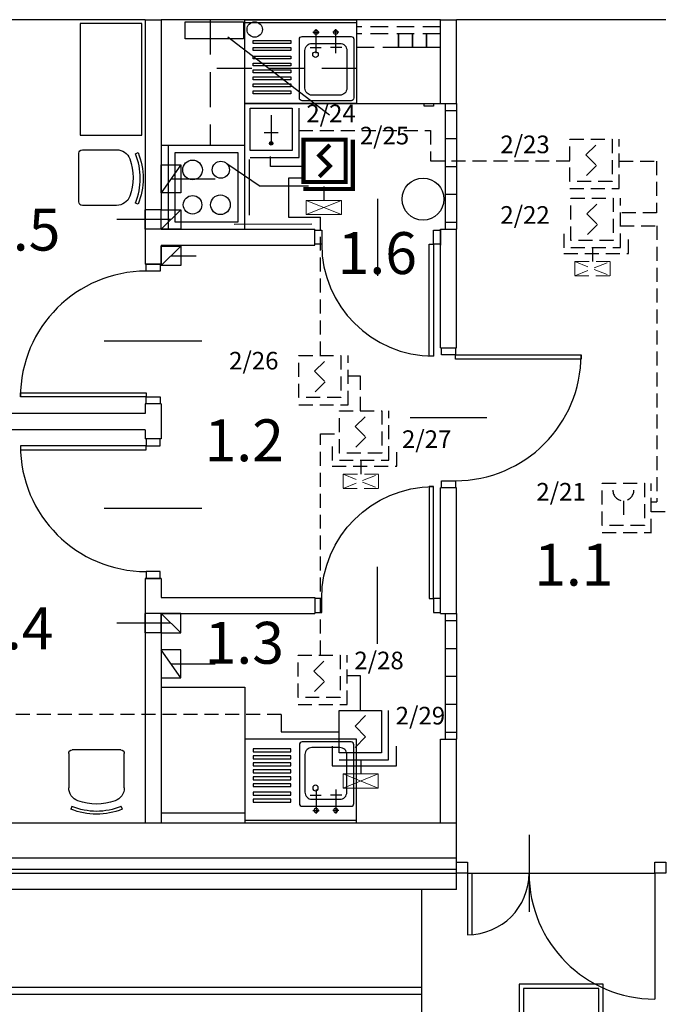
# Model space of a CAD drawing. Extents: x -16562 to -12359, y 19477 to 26360.
# Drawn here: x -15803 to -15343, y 23760 to 24465 of the extents above; entities that cross this region are included whole.
import ezdxf

# ---------------------------------------------------------------- set-up
doc = ezdxf.new("R2010")
doc.units = 0
doc.header["$LTSCALE"] = 100
doc.header["$MEASUREMENT"] = 0
for name, pattern in [('DASHED', [0.75, 0.5, -0.25]), ('DASHEDX2', [1.5, 1, -0.5]), ('HIDDEN', [0.375, 0.25, -0.125]), ('HIDDEN2', [0.1875, 0.125, -0.0625])]:
    doc.linetypes.add(name, pattern=pattern)
for name, color, linetype in [('05', 8, 'CONTINUOUS'), ('12', 7, 'CONTINUOUS'), ('20', 2, 'CONTINUOUS'), ('50', 5, 'CONTINUOUS'), ('A-ARM-KUCH', 7, 'CONTINUOUS'), ('ARMATURA', 7, 'CONTINUOUS'), ('DRZWI', 7, 'CONTINUOUS'), ('DRZWI_OS', 8, 'CONTINUOUS'), ('DRZWI_OSC', 6, 'CONTINUOUS'), ('DRZWI_SKRZ', 6, 'CONTINUOUS'), ('DRZWI_TOR', 8, 'CONTINUOUS'), ('HATCH', 8, 'CONTINUOUS'), ('MEBLE', 8, 'CONTINUOUS'), ('NR_POM', 7, 'CONTINUOUS'), ('OKNA', 4, 'CONTINUOUS'), ('SAP', 12, 'CONTINUOUS'), ('SAP_bez_zmian', 3, 'DASHEDX2'), ('WYP', 252, 'CONTINUOUS')]:
    doc.layers.add(name, color=color, linetype=linetype)
doc.styles.add('2', font='SIMPLEX', dxfattribs={"height": 25})
doc.styles.add('ARIALCE', font='ARIAL.TTF')

# ---------------------------------------------------------------- blocks, each defined once
blk = doc.blocks.new('KGAZR60P')
at = {"layer": 'ARMATURA'}
blk.add_line((63, -10), (63, -50), dxfattribs=at)
for points in [[(5, 0), (5, -60), (60, -60), (60, 0)], [(10, -5), (55, -5), (55, -55), (10, -55)]]:
    blk.add_lwpolyline(points, close=True, dxfattribs=at)
for centre, radius in [((22.5, -17.5), 7.013351), ((42.750721, -17.417322), 6.134007), ((22.5, -42.5), 6.623425), ((42.5, -42.5), 7.025635)]:
    blk.add_circle(centre, radius, dxfattribs=at)
blk = doc.blocks.new('D_OSC_L')
at = {"layer": 'DRZWI_OSC'}
blk.add_lwpolyline([(0, -5), (0, 5), (5, 5), (5, -5)], close=True, dxfattribs=at)
blk = doc.blocks.new('D_OSC_P')
at = {"layer": 'DRZWI_OSC'}
blk.add_lwpolyline([(-5, -5), (-5, 5), (0, 5), (0, -5)], close=True, dxfattribs=at)
blk = doc.blocks.new('D_SKRZ_L')
at = {"layer": 'DRZWI_SKRZ'}
blk.add_lwpolyline([(0, 0), (0, 100), (3, 100), (3, 0)], close=True, dxfattribs=at)
blk = doc.blocks.new('D_TOR_L')
at = {"layer": 'DRZWI_TOR'}
blk.add_arc((0, 0), 100, 0, 90, dxfattribs=at)
blk = doc.blocks.new('D_OS')
at = {"layer": 'DRZWI_OS'}
blk.add_line((0, -27.5), (0, 27.5), dxfattribs=at)
blk = doc.blocks.new('ZLEW_1KP')
at = {"layer": 'ARMATURA'}
for p, q in [((-58, -2), (22, -2)), ((-7, -23.97), (-7, -6.68)), ((7, -23.97), (7, -6.68)), ((-17, -12), (-14, -12)), ((-9.27, -8.97), (-4.9, -8.97)), ((9.27, -8.97), (4.9, -8.97)), ((-11.23, -19.97), (-3.29, -19.97)), ((11.29, -19.97), (3.36, -19.97))]:
    blk.add_line(p, q, dxfattribs=at)
for points in [[(22, 0), (22, -60), (-58, -60), (-58, 0)], [(-52, -15), (-25, -15), (-25, -17), (-52, -17)], [(-25, -20), (-25, -22), (-52, -22), (-52, -20)], [(-25, -26), (-25, -28), (-52, -28), (-52, -26)], [(-25, -31), (-25, -33), (-52, -33), (-52, -31)], [(-25, -36), (-25, -38), (-52, -38), (-52, -36)], [(-25, -41), (-25, -43), (-52, -43), (-52, -41)], [(-25, -46), (-25, -48), (-52, -48), (-52, -46)], [(-25, -51), (-25, -53), (-52, -53), (-52, -51)]]:
    blk.add_lwpolyline(points, close=True, dxfattribs=at)
blk.add_lwpolyline([(-14, -58), (-17, -58, -0.414214), (-19, -56), (-19, -14, -0.414214), (-17, -12), (18, -12, -0.414214), (20, -14), (20, -56, -0.414214), (18, -58), (-17, -58)], format="xyb", dxfattribs=at)
blk.add_lwpolyline([(10, -17, -0.414214), (15, -22), (15, -49, -0.414214), (10, -54), (-10, -54, -0.414214), (-15, -49), (-15, -22, -0.414214), (-10, -17)], format="xyb", close=True, dxfattribs=at)
for centre, radius in [((-7, -8.97), 1.5), ((7, -8.97), 1.5), ((-7.45, -25), 2)]:
    blk.add_circle(centre, radius, dxfattribs=at)
blk = doc.blocks.new('A$C63D608AC')
at = {"layer": '05', "elevation": -2.1}
blk.add_lwpolyline([(3, 3), (57, 3), (57, 37), (3, 37)], close=True, dxfattribs=at)
at = {"layer": '12', "elevation": -2.1}
blk.add_lwpolyline([(0, 0), (60, 0), (60, 40), (0, 40)], close=True, dxfattribs=at)
blk = doc.blocks.new('me_rz001')
at = {"layer": 'MEBLE'}
for points in [[(19.01, 42.42), (18.21, 40.48, 0.199907), (-17.08, 40.47), (-17.89, 42.41, -0.199907)], [(19.92, 2.5, -0.414214), (17.42, 0), (-17.42, 0, -0.414214), (-19.92, 2.5), (-19.92, 27.06, -0.314654), (-13.36, 36.45, -0.177538), (13.36, 36.45, -0.314654), (19.92, 27.06)]]:
    blk.add_lwpolyline(points, format="xyb", close=True, dxfattribs=at)
blk.add_arc((17.98, 37.31), 2.5, 89.99991, 90, dxfattribs=at)
blk = doc.blocks.new('KRZES-1')
at = {"layer": 'MEBLE'}
for p, q in [((-17.65, 40.47), (-18.45, 42.41)), ((17.65, 40.48), (18.45, 42.42)), ((-19.92, 2.5), (-19.92, 27.06)), ((19.92, 27.06), (19.92, 2.5)), ((17.42, 0), (-17.42, 0))]:
    blk.add_line(p, q, dxfattribs=at)
for centre, radius, start, end in [((0.01, -1.89), 47.99, 67.40419, 112.62334), ((0.01, -1.89), 45.9, 67.40419, 112.62334), ((-9.92, 27.06), 10, 110.13453, 180), ((0, 0), 38.82, 69.86547, 110.13453), ((9.92, 27.06), 10, 0, 69.86547), ((17.42, 37.31), 2.5, 89.99991, 90), ((-17.42, 2.5), 2.5, 180, 270), ((17.42, 2.5), 2.5, 270, 360)]:
    blk.add_arc(centre, radius, start, end, dxfattribs=at)

msp = doc.modelspace()

# ---------------------------------------------------------------- hatches: boundary and pattern name
at = {"layer": 'SAP'}
h = msp.add_hatch(color=256, dxfattribs=at)
edge = h.paths.add_edge_path()
edge.add_arc((-15622.76, 24376.25), 1.26, 0, 360)

# ---------------------------------------------------------------- linework, layer by layer
at = {"layer": '12'}
for p, q in [((-15713.06, 24464.76), (-15701.56, 24464.76)), ((-15501.56, 24464.76), (-15490.06, 24464.76)), ((-15498.06, 24379.76), (-15490.06, 24379.76)), ((-15687.56, 24360.76), (-15701.56, 24340.76)), ((-15498.06, 24359.76), (-15490.06, 24359.76)), ((-15694.56, 24350.76), (-15662.89, 24350.76)), ((-15498.06, 24339.76), (-15490.06, 24339.76)), ((-15701.56, 24328.76), (-15713.06, 24328.76)), ((-15713.06, 24328.76), (-15713.06, 24314.76)), ((-15687.56, 24328.76), (-15701.56, 24314.76)), ((-15694.56, 24321.76), (-15733.28, 24321.76)), ((-15701.56, 24314.76), (-15713.06, 24314.76)), ((-15687.56, 24302.76), (-15701.56, 24288.76)), ((-15694.56, 24295.76), (-15676.51, 24295.76)), ((-15701.56, 24039.76), (-15713.06, 24039.76)), ((-15713.06, 24039.76), (-15713.06, 24025.76)), ((-15687.56, 24025.76), (-15701.56, 24039.76)), ((-15694.56, 24032.76), (-15733.28, 24032.76)), ((-15701.56, 24025.76), (-15713.06, 24025.76)), ((-15687.56, 23993.76), (-15701.56, 24013.76)), ((-15498.06, 24014.76), (-15490.06, 24014.76)), ((-15694.56, 24003.76), (-15662.89, 24003.76)), ((-15498.06, 23994.76), (-15490.06, 23994.76)), ((-15498.06, 23974.76), (-15490.06, 23974.76)), ((-15713.06, 23889.76), (-15701.56, 23889.76)), ((-15501.56, 23889.76), (-15490.06, 23889.76)), ((-16055.06, 23864.76), (-15490.06, 23864.76)), ((-16066.06, 23853.76), (-15490.06, 23853.76)), ((-16063.06, 23856.76), (-15490.06, 23856.76)), ((-15515.06, 23842.26), (-15515.06, 23686.26)), ((-16077.56, 23767.26), (-15515.06, 23767.26)), ((-15826.72, 23772.26), (-15515.06, 23772.26))]:
    msp.add_line(p, q, dxfattribs=at)
for points in [[(-15687.56, 24360.76), (-15687.56, 24340.76), (-15701.56, 24340.76), (-15701.56, 24360.76)], [(-15701.56, 24328.76), (-15687.56, 24328.76), (-15687.56, 24314.76), (-15701.56, 24314.76)], [(-15687.56, 24302.76), (-15687.56, 24288.76), (-15701.56, 24288.76), (-15701.56, 24302.76)], [(-15687.56, 24025.76), (-15687.56, 24039.76), (-15701.56, 24039.76), (-15701.56, 24025.76)], [(-15687.56, 23993.76), (-15687.56, 24013.76), (-15701.56, 24013.76), (-15701.56, 23993.76)]]:
    msp.add_lwpolyline(points, close=True, dxfattribs=at)
msp.add_circle((-15634.56, 24457.76), 5.5, dxfattribs=at)
at = {"layer": '20'}
for p, q in [((-15498.06, 24404.76), (-15498.06, 24314.76)), ((-15490.06, 24404.76), (-15490.06, 24314.76)), ((-15498.06, 24399.76), (-15490.06, 24399.76)), ((-15498.06, 24319.76), (-15490.06, 24319.76)), ((-15498.06, 24039.76), (-15498.06, 23949.76)), ((-15498.06, 24034.76), (-15490.06, 24034.76)), ((-15490.06, 24039.76), (-15490.06, 23949.76)), ((-15498.06, 23954.76), (-15490.06, 23954.76))]:
    msp.add_line(p, q, dxfattribs=at)
at = {"layer": '50'}
for p, q in [((-15713.06, 24464.76), (-16030.06, 24464.76)), ((-15713.06, 24464.76), (-15713.06, 24328.76)), ((-15701.56, 24464.76), (-15701.56, 24328.76)), ((-15501.56, 24464.76), (-15701.56, 24464.76)), ((-15501.56, 24404.76), (-15501.56, 24464.76)), ((-15340.06, 24464.76), (-15490.06, 24464.76)), ((-15490.06, 24404.76), (-15490.06, 24464.76)), ((-15501.56, 24404.76), (-15490.06, 24404.76)), ((-15713.06, 24314.76), (-15713.06, 24289.76)), ((-15701.56, 24314.76), (-15591.56, 24314.76)), ((-15501.56, 24229.76), (-15501.56, 24314.76)), ((-15501.56, 24314.76), (-15501.56, 24314.76)), ((-15501.56, 24314.76), (-15501.56, 24314.76)), ((-15501.56, 24314.76), (-15490.06, 24314.76)), ((-15490.06, 24229.76), (-15490.06, 24314.76)), ((-15701.56, 24303.26), (-15591.56, 24303.26)), ((-15701.56, 24303.26), (-15701.56, 24289.76)), ((-15501.56, 24303.26), (-15501.56, 24303.26)), ((-15701.56, 24289.76), (-15713.06, 24289.76)), ((-15701.56, 24189.76), (-15713.06, 24189.76)), ((-15713.06, 24189.76), (-15713.06, 24182.76)), ((-15701.56, 24189.76), (-15701.56, 24164.76)), ((-15713.06, 24182.76), (-16030.06, 24182.76)), ((-15713.06, 24171.26), (-16030.06, 24171.26)), ((-15713.06, 24171.26), (-15713.06, 24164.76)), ((-15701.56, 24164.76), (-15713.06, 24164.76)), ((-15501.56, 24039.76), (-15501.56, 24129.76)), ((-15490.06, 24039.76), (-15490.06, 24129.76)), ((-15701.56, 24064.76), (-15713.06, 24064.76)), ((-15713.06, 24064.76), (-15713.06, 24039.76)), ((-15701.56, 24064.76), (-15701.56, 24051.26)), ((-15701.56, 24051.26), (-15591.56, 24051.26)), ((-15501.56, 24051.26), (-15501.56, 24051.26)), ((-15701.56, 24039.76), (-15591.56, 24039.76)), ((-15501.56, 24039.76), (-15501.56, 24039.76)), ((-15501.56, 24039.76), (-15490.06, 24039.76)), ((-15713.06, 24025.76), (-15713.06, 23889.76)), ((-15701.56, 24025.76), (-15701.56, 23889.76)), ((-15501.56, 23889.76), (-15501.56, 23949.76)), ((-15501.56, 23949.76), (-15490.06, 23949.76)), ((-15490.06, 23842.26), (-15490.06, 23949.76)), ((-16030.06, 23889.76), (-15713.06, 23889.76)), ((-15701.56, 23889.76), (-15501.56, 23889.76)), ((-15490.06, 23842.26), (-16077.56, 23842.26))]:
    msp.add_line(p, q, dxfattribs=at)
for points in [[(-15591.56, 24303.26), (-15591.56, 24314.76)], [(-15501.56, 24314.76), (-15501.56, 24303.26)], [(-15501.56, 24229.76), (-15490.06, 24229.76)], [(-15490.06, 24129.76), (-15501.56, 24129.76)], [(-15591.56, 24051.26), (-15591.56, 24039.76)], [(-15501.56, 24039.76), (-15501.56, 24051.26)]]:
    msp.add_lwpolyline(points, dxfattribs=at)
at = {"layer": 'A-ARM-KUCH'}
msp.add_line((-15641.56, 24404.76), (-15501.56, 24404.76), dxfattribs=at)
at = {"layer": 'A-ARM-KUCH', "linetype": 'HIDDEN2'}
msp.add_lwpolyline([(-15501.56, 24454.76), (-15501.56, 24459.76), (-15561.56, 24459.76), (-15561.56, 24404.76), (-15506.55, 24404.76), (-15506.55, 24402.76), (-15513.3, 24402.76), (-15513.3, 24404.76), (-15501.56, 24404.76), (-15501.56, 24454.76), (-15561.56, 24454.76), (-15561.56, 24445.04), (-15531.56, 24445.04), (-15531.56, 24454.76), (-15531.56, 24445.04), (-15521.56, 24445.04), (-15521.56, 24454.76), (-15521.56, 24445.04), (-15511.56, 24445.04), (-15511.56, 24454.76), (-15511.56, 24445.04), (-15501.56, 24445.04)], close=True, dxfattribs=at)
at = {"layer": 'DRZWI_OS'}
for p, q in [((-15672.31, 24234.76), (-15742.31, 24234.76)), ((-15672.31, 24114.76), (-15742.31, 24114.76))]:
    msp.add_line(p, q, dxfattribs=at)
at = {"layer": 'DRZWI_SKRZ'}
for p, q in [((-15802.31, 24194.76), (-15802.31, 24197.76)), ((-15802.31, 24197.76), (-15712.31, 24197.76)), ((-15712.31, 24197.76), (-15712.31, 24194.76)), ((-15712.31, 24194.76), (-15802.31, 24194.76)), ((-15712.31, 24159.76), (-15802.31, 24159.76)), ((-15802.31, 24159.76), (-15802.31, 24156.76)), ((-15802.31, 24156.76), (-15712.31, 24156.76)), ((-15712.31, 24156.76), (-15712.31, 24159.76))]:
    msp.add_line(p, q, dxfattribs=at)
at = {"layer": 'DRZWI_TOR'}
for centre, start, end in [((-15712.31, 24194.76), 90, 180), ((-15712.31, 24159.76), 180, 270)]:
    msp.add_arc(centre, 90, start, end, dxfattribs=at)
at = {"layer": 'MEBLE', "linetype": 'HIDDEN'}
for p, q in [((-15666.56, 24464.76), (-15666.56, 24374.76)), ((-15561.56, 24429.76), (-15666.56, 24429.76))]:
    msp.add_line(p, q, dxfattribs=at)
at = {"layer": 'MEBLE'}
for p, q in [((-15653.73, 24452.41), (-15581.04, 24396.78)), ((-15641.56, 24374.76), (-15641.56, 24404.76)), ((-15641.56, 24404.76), (-15561.56, 24404.76)), ((-15696.56, 24374.76), (-15701.56, 24374.76)), ((-15654.56, 24361.77), (-15630.52, 24345.66)), ((-15595.93, 24345.66), (-15630.52, 24345.66)), ((-15649.33, 24318.4), (-15593.75, 24318.61)), ((-15701.56, 23986.96), (-15641.56, 23986.96)), ((-15641.56, 23986.96), (-15641.56, 23889.76)), ((-15701.56, 23896.96), (-15641.56, 23896.96))]:
    msp.add_line(p, q, dxfattribs=at)
msp.add_lwpolyline([(-15715.44, 24382.2), (-15715.44, 24462), (-15759.44, 24462), (-15759.44, 24382.2), (-15715.44, 24382.2)], dxfattribs=at)
msp.add_lwpolyline([(-15684.4, 24463.29), (-15642.53, 24463.29), (-15642.53, 24451.14), (-15684.4, 24451.14)], close=True, dxfattribs=at)
msp.add_circle((-15514.03, 24336.31), 15, dxfattribs=at)
at = {"layer": 'OKNA'}
for p, q in [((-15482.06, 23853.76), (-15348.06, 23853.76)), ((-15482.06, 23853.76), (-15482.06, 23809.76)), ((-15479.06, 23853.76), (-15479.06, 23809.87)), ((-15348.06, 23853.76), (-15348.06, 23763.76))]:
    msp.add_line(p, q, dxfattribs=at)
for points in [[(-15482.06, 23861.76), (-15482.06, 23853.76), (-15490.06, 23853.76), (-15490.06, 23861.76)], [(-15340.06, 23861.76), (-15340.06, 23853.76), (-15348.06, 23853.76), (-15348.06, 23861.76)]]:
    msp.add_lwpolyline(points, close=True, dxfattribs=at)
for centre, radius, start, end in [((-15482.06, 23853.76), 44, 270, 360), ((-15348.06, 23853.76), 90, 180, 270)]:
    msp.add_arc(centre, radius, start, end, dxfattribs=at)
at = {"layer": 'SAP'}
for p, q in [((-15637.88, 24401.45), (-15607.64, 24401.45)), ((-15637.88, 24371.21), (-15637.88, 24401.45)), ((-15607.64, 24401.45), (-15607.64, 24371.21)), ((-15602.6, 24366.17), (-15602.6, 24401.45)), ((-15622.76, 24396.41), (-15622.76, 24376.25)), ((-15617.72, 24383.81), (-15627.8, 24383.81)), ((-15607.64, 24371.21), (-15637.88, 24371.21)), ((-15637.88, 24366.17), (-15602.6, 24366.17)), ((-15600.85, 24351.34), (-15610.39, 24351.34)), ((-15610.39, 24351.34), (-15610.39, 24323.49)), ((-15610.39, 24323.49), (-15587.39, 24323.49)), ((-15615.59, 23967.44), (-15615.59, 23954.93)), ((-15615.59, 23954.93), (-15574.15, 23954.93))]:
    msp.add_line(p, q, dxfattribs=at)
at = {"layer": 'SAP', "ltscale": 0.1}
for p, q in [((-15623.21, 24359.68), (-15623.21, 24366.85)), ((-15601.01, 24359.68), (-15623.21, 24359.68)), ((-15585.01, 24345.33), (-15585.01, 24335.39)), ((-15558.9, 23994.97), (-15568.19, 23994.97)), ((-15558.9, 23970.37), (-15558.9, 23994.97)), ((-15574.07, 23970.37), (-15543.74, 23970.37)), ((-15574.07, 23940.03), (-15574.07, 23970.37)), ((-15562.69, 23958.99), (-15555.11, 23966.58)), ((-15543.74, 23970.37), (-15543.74, 23940.03)), ((-15538.68, 23934.98), (-15538.68, 23970.37)), ((-15562.69, 23958.99), (-15555.11, 23951.41)), ((-15555.11, 23951.41), (-15562.69, 23943.83)), ((-15579.11, 23944.81), (-15579.11, 23930.66)), ((-15532.96, 23930.66), (-15532.96, 23944.81)), ((-15543.74, 23940.03), (-15574.07, 23940.03)), ((-15579.11, 23930.66), (-15532.96, 23930.66)), ((-15574.07, 23934.98), (-15538.68, 23934.98)), ((-15558.66, 23934.79), (-15558.66, 23924.85))]:
    msp.add_line(p, q, dxfattribs=at)
at = {"layer": 'SAP', "lineweight": 0, "ltscale": 0.1}
for p, q in [((-15597.64, 24325.28), (-15572.37, 24335.39)), ((-15597.64, 24335.39), (-15572.37, 24325.28)), ((-15571.3, 23914.74), (-15546.02, 23924.85)), ((-15571.3, 23924.85), (-15546.02, 23914.74))]:
    msp.add_line(p, q, dxfattribs=at)
at = {"layer": 'SAP', "const_width": 3, "elevation": -3.02}
msp.add_lwpolyline([(-15601.1, 24378.86), (-15569.36, 24378.86), (-15569.36, 24348.63), (-15599.66, 24348.63), (-15599.62, 24378.86)], close=True, dxfattribs=at)
for points in [[(-15564.34, 24378.86), (-15564.34, 24343.58), (-15599.62, 24343.58)], [(-15580.72, 24375.08), (-15588.28, 24367.52), (-15580.72, 24359.96), (-15588.28, 24352.4)]]:
    msp.add_lwpolyline(points, dxfattribs=at)
at = {"layer": 'SAP', "lineweight": 0, "ltscale": 0.1}
for points in [[(-15597.64, 24325.28), (-15572.37, 24325.28), (-15572.37, 24335.39), (-15597.64, 24335.39)], [(-15571.3, 23914.74), (-15546.02, 23914.74), (-15546.02, 23924.85), (-15571.3, 23924.85)]]:
    msp.add_lwpolyline(points, close=True, dxfattribs=at)
at = {"layer": 'SAP'}
msp.add_circle((-15622.76, 24376.25), 1.26, dxfattribs=at)
at = {"layer": 'SAP_bez_zmian', "ltscale": 0.1}
for p, q in [((-15602.82, 24385.43), (-15508.58, 24385.43)), ((-15508.58, 24385.43), (-15508.58, 24363.67)), ((-15408.78, 24379.29), (-15378.54, 24379.29)), ((-15408.78, 24349.05), (-15408.78, 24379.29)), ((-15378.54, 24379.29), (-15378.54, 24349.05)), ((-15373.5, 24344.01), (-15373.5, 24379.29)), ((-15397.44, 24367.95), (-15389.88, 24375.51)), ((-15397.44, 24367.95), (-15389.88, 24360.39)), ((-15508.58, 24363.67), (-15408.78, 24363.67)), ((-15389.88, 24360.39), (-15397.44, 24352.83)), ((-15373.59, 24363.59), (-15346.73, 24363.59)), ((-15346.73, 24363.59), (-15346.73, 24326.55)), ((-15378.54, 24349.05), (-15408.78, 24349.05)), ((-15408.78, 24344.01), (-15373.5, 24344.01)), ((-15408.08, 24306.79), (-15408.08, 24337.12)), ((-15408.08, 24337.12), (-15377.75, 24337.12)), ((-15377.75, 24337.12), (-15377.75, 24306.79)), ((-15372.69, 24301.74), (-15372.69, 24337.12)), ((-15396.71, 24325.75), (-15389.12, 24333.33)), ((-15587.39, 24224.45), (-15587.39, 24323.49)), ((-15396.71, 24325.75), (-15389.12, 24318.17)), ((-15346.73, 24326.55), (-15373.02, 24326.55)), ((-15389.12, 24318.17), (-15396.71, 24310.58)), ((-15372.74, 24317.23), (-15346.69, 24317.23)), ((-15346.69, 24317.23), (-15346.69, 24119.65)), ((-15413.12, 24311.57), (-15413.12, 24297.42)), ((-15366.97, 24297.42), (-15366.97, 24311.57)), ((-15377.75, 24306.79), (-15408.08, 24306.79)), ((-15408.08, 24301.74), (-15372.69, 24301.74)), ((-15413.12, 24297.42), (-15366.97, 24297.42)), ((-15392.67, 24301.55), (-15392.67, 24291.61)), ((-15603.01, 24224.45), (-15572.77, 24224.45)), ((-15603.01, 24194.21), (-15603.01, 24224.45)), ((-15572.77, 24224.45), (-15572.77, 24194.21)), ((-15567.73, 24189.17), (-15567.73, 24224.45)), ((-15591.67, 24213.11), (-15584.11, 24220.67)), ((-15591.67, 24213.11), (-15584.11, 24205.55)), ((-15584.11, 24205.55), (-15591.67, 24197.99)), ((-15558.78, 24209.48), (-15568.06, 24209.48)), ((-15558.78, 24184.88), (-15558.78, 24209.48)), ((-15572.77, 24194.21), (-15603.01, 24194.21)), ((-15603.01, 24189.17), (-15567.73, 24189.17)), ((-15573.94, 24154.55), (-15573.94, 24184.88)), ((-15573.94, 24184.88), (-15543.61, 24184.88)), ((-15543.61, 24184.88), (-15543.61, 24154.55)), ((-15538.55, 24149.49), (-15538.55, 24184.88)), ((-15562.57, 24173.51), (-15554.98, 24181.09)), ((-15587.39, 24010.44), (-15587.39, 24168.37)), ((-15587.39, 24168.37), (-15574.73, 24168.37)), ((-15562.57, 24173.51), (-15554.98, 24165.92)), ((-15554.98, 24165.92), (-15562.57, 24158.34)), ((-15578.98, 24159.33), (-15578.98, 24145.18)), ((-15543.61, 24154.55), (-15573.94, 24154.55)), ((-15532.83, 24145.18), (-15532.83, 24159.33)), ((-15573.94, 24149.49), (-15538.55, 24149.49)), ((-15558.53, 24149.31), (-15558.53, 24139.36)), ((-15578.98, 24145.18), (-15532.83, 24145.18)), ((-15385.67, 24102.79, -3.02), (-15385.67, 24133.03, -3.02)), ((-15385.67, 24133.03, -3.02), (-15355.43, 24133.03, -3.02)), ((-15355.43, 24133.03, -3.02), (-15355.43, 24102.79, -3.02)), ((-15350.56, 24097.55, -3.02), (-15350.56, 24132.83, -3.02)), ((-15370.55, 24120.43, -3.02), (-15370.55, 24107.83, -3.02)), ((-15350.56, 24119.65), (-15346.69, 24119.65)), ((-15350.56, 24112.65), (-15181.87, 24112.65)), ((-15355.43, 24102.79, -3.02), (-15385.67, 24102.79, -3.02)), ((-15385.67, 24097.75, -3.02), (-15350.39, 24097.75, -3.02)), ((-15603.52, 24009.87), (-15573.28, 24009.87)), ((-15603.52, 23979.63), (-15603.52, 24009.87)), ((-15592.18, 23998.53), (-15584.62, 24006.09)), ((-15573.28, 24009.87), (-15573.28, 23979.63)), ((-15568.24, 23974.59), (-15568.24, 24009.87)), ((-15592.18, 23998.53), (-15584.62, 23990.97)), ((-15584.62, 23990.97), (-15592.18, 23983.41)), ((-15573.28, 23979.63), (-15603.52, 23979.63)), ((-15603.52, 23974.59), (-15568.24, 23974.59)), ((-15615.59, 23967.44), (-15872.21, 23967.44))]:
    msp.add_line(p, q, dxfattribs=at)
at = {"layer": 'SAP_bez_zmian', "linetype": 'DASHED', "ltscale": 0.1}
for p, q in [((-15599.62, 24378.86, -3.02), (-15569.38, 24378.86, -3.02)), ((-15588.28, 24367.52, -3.02), (-15580.72, 24375.08, -3.02)), ((-15588.28, 24367.52, -3.02), (-15580.72, 24359.96, -3.02)), ((-15580.72, 24359.96, -3.02), (-15588.28, 24352.4, -3.02)), ((-15569.38, 24348.62, -3.02), (-15599.62, 24348.62, -3.02)), ((-15599.62, 24343.58, -3.02), (-15564.34, 24343.58, -3.02))]:
    msp.add_line(p, q, dxfattribs=at)
at = {"layer": 'SAP_bez_zmian', "lineweight": 0, "ltscale": 0.1}
for p, q in [((-15405.31, 24281.5), (-15380.03, 24291.61)), ((-15405.31, 24291.61), (-15380.03, 24281.5)), ((-15571.17, 24129.25), (-15545.89, 24139.36)), ((-15571.17, 24139.36), (-15545.89, 24129.25))]:
    msp.add_line(p, q, dxfattribs=at)
for points in [[(-15405.31, 24281.5), (-15380.03, 24281.5), (-15380.03, 24291.61), (-15405.31, 24291.61)], [(-15571.17, 24129.25), (-15545.89, 24129.25), (-15545.89, 24139.36), (-15571.17, 24139.36)]]:
    msp.add_lwpolyline(points, close=True, dxfattribs=at)
at = {"layer": 'SAP_bez_zmian', "ltscale": 0.1}
msp.add_arc((-15370.55, 24127.99, -3.02), 7.56, 180, 360, dxfattribs=at)
at = {"layer": 'WYP'}
for p, q in [((-15713.06, 24314.76), (-15713.06, 24328.76)), ((-15701.56, 24314.76), (-15701.56, 24328.76)), ((-15713.06, 24025.76), (-15713.06, 24039.76)), ((-15701.56, 24025.76), (-15701.56, 24039.76))]:
    msp.add_line(p, q, dxfattribs=at)

# ---------------------------------------------------------------- block references
at = {"layer": '50'}
for name, p, rotation in [('D_OS', (-15546.56, 24309.01), 180), ('D_OSC_P', (-15591.56, 24309.01), 180), ('D_OSC_L', (-15501.56, 24309.01), 180), ('D_OSC_P', (-15707.31, 24289.76), 90), ('D_OSC_L', (-15495.81, 24229.76), 270), ('D_OSC_L', (-15707.31, 24189.76), 90), ('D_OS', (-15495.81, 24179.76), 90), ('D_OSC_P', (-15495.81, 24129.76), 270)]:
    msp.add_blockref(name, p, dxfattribs=dict(at, rotation=rotation))
for p, xscale, yscale, zscale, rotation in [((-15506.56, 24304.01), 0.7999999999956344, 0.7999999999956344, 0.8, 180), ((-15490.81, 24224.76), 0.9000000000014552, 0.9000000000014552, 0.9, 270)]:
    msp.add_blockref('D_TOR_L', p, dxfattribs=dict(at, xscale=xscale, yscale=yscale, zscale=zscale, rotation=rotation))
for p, yscale, rotation in [((-15506.56, 24304.01), 0.7999999999956344, 180), ((-15490.81, 24224.76), 0.9000000000014552, 270)]:
    msp.add_blockref('D_SKRZ_L', p, dxfattribs=dict(at, yscale=yscale, rotation=rotation))
at = {"layer": '50', "xscale": -1, "rotation": 90}
for name, p in [('D_OSC_L', (-15707.31, 24164.76)), ('D_OSC_P', (-15707.31, 24064.76))]:
    msp.add_blockref(name, p, dxfattribs=at)
at = {"layer": '50', "xscale": -0.7999999999956344, "yscale": 0.7999999999956344, "zscale": 0.8}
msp.add_blockref('D_TOR_L', (-15506.56, 24050.51), dxfattribs=at)
at = {"layer": '50', "xscale": -1, "yscale": 0.7999999999956344}
msp.add_blockref('D_SKRZ_L', (-15506.56, 24050.51), dxfattribs=at)
at = {"layer": '50', "xscale": -1}
for name, p in [('D_OS', (-15546.56, 24045.51)), ('D_OSC_P', (-15591.56, 24045.51)), ('D_OSC_L', (-15501.56, 24045.51))]:
    msp.add_blockref(name, p, dxfattribs=at)
at = {"layer": 'ARMATURA'}
for name, p in [('ZLEW_1KP', (-15583.56, 24464.76)), ('KGAZR60P', (-15701.56, 24374.76))]:
    msp.add_blockref(name, p, dxfattribs=at)
at = {"layer": 'ARMATURA', "xscale": -1, "rotation": 180}
msp.add_blockref('ZLEW_1KP', (-15583.56, 23889.76), dxfattribs=at)
at = {"layer": 'DRZWI', "rotation": 180}
msp.add_blockref('D_OS', (-15438.06, 23853.76), dxfattribs=at)
at = {"layer": 'HATCH'}
msp.add_blockref('A$C63D608AC', (-15445.06, 23734.26, 2.1), dxfattribs=at)
at = {"layer": 'MEBLE', "rotation": 270}
msp.add_blockref('me_rz001', (-15760.48, 24351.73), dxfattribs=at)
at = {"layer": 'MEBLE', "xscale": -1, "rotation": 180}
msp.add_blockref('KRZES-1', (-15747.83, 23942.09), dxfattribs=at)

# ---------------------------------------------------------------- texts
at = {"layer": 'NR_POM', "style": 'ARIALCE'}
for s, p in [('1.5', (-15830.51, 24299.5)), ('1.6', (-15575.16, 24282.7)), ('1.2', (-15670.47, 24148.67)), ('1.1', (-15434.42, 24059.64)), ('1.4', (-15835.47, 24014.07)), ('1.3', (-15670.42, 24003.73))]:
    msp.add_text(s, height=30, dxfattribs=at).set_placement(p)
at = {"layer": 'SAP', "color": 7, "style": '2'}
for s, height, p in [('2/24', 12.6, (-15597.56, 24391.37)), ('2/29', 12.639, (-15533.62, 23960.26))]:
    msp.add_text(s, height=height, dxfattribs=at).set_placement(p)
at = {"layer": 'SAP', "color": 7, "linetype": 'DASHED', "ltscale": 0.1, "style": '2'}
msp.add_text('2/25', height=12.6, dxfattribs=at).set_placement((-15559.3, 24375.5, -3.02))
at = {"layer": 'SAP_bez_zmian', "color": 7, "style": '2'}
for s, p in [('2/23', (-15458.64, 24369.21)), ('2/22', (-15458.64, 24318.7)), ('2/26', (-15652.88, 24214.37)), ('2/27', (-15529.08, 24158.2)), ('2/21', (-15432.85, 24120.57)), ('2/28', (-15563.2, 23999.79))]:
    msp.add_text(s, height=12.6, dxfattribs=at).set_placement(p)

doc.saveas('drawing.dxf')
